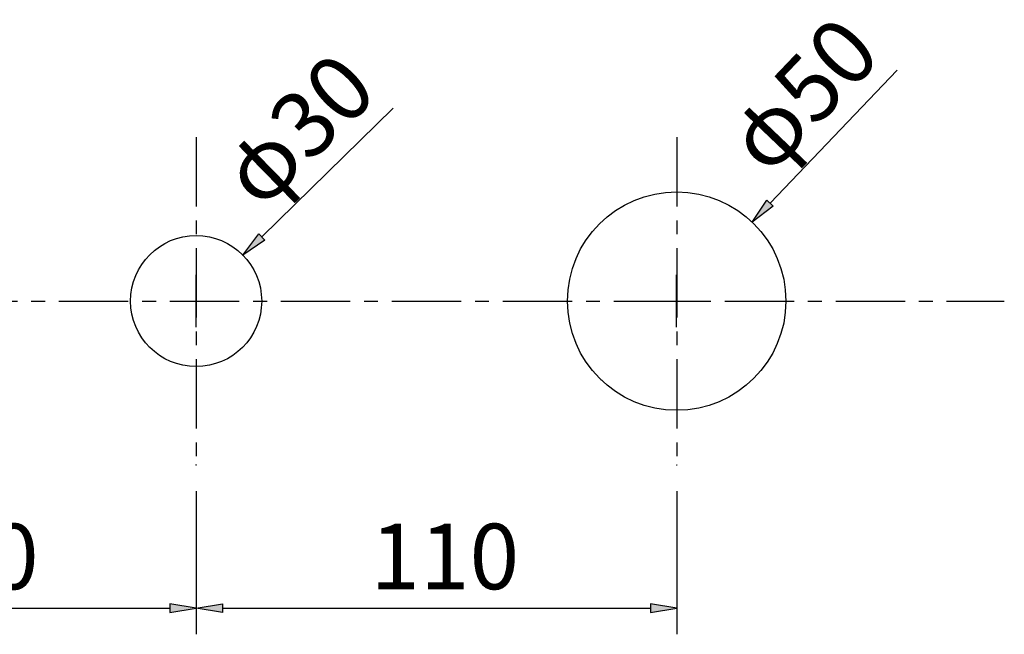
# Model space of a CAD drawing. Extents: x 9 to 200, y 4 to 288.
# Drawn here: x 89 to 159, y 4 to 48 of the extents above; entities that cross this region are included whole.
import ezdxf

# ---------------------------------------------------------------- set-up
doc = ezdxf.new("R2010")
doc.units = 0
doc.header["$MEASUREMENT"] = 0
doc.linetypes.add('AI9-LType1', pattern=[7.86157, 4.913482, -0.982696, 0.982696, -0.982696])
doc.styles.add('KANJISTD', font='txt', dxfattribs={"bigfont": 'extfont'})
doc.styles.add('STD', font='txt')

# ---------------------------------------------------------------- blocks, each defined once
blk = doc.blocks.new('AI9-BLK71')
at = {"color": 7}
blk.add_ellipse((0, -0.000172), major_axis=(0.01223, 0), ratio=0.985915, dxfattribs=at)
blk = doc.blocks.new('AI9-BLK70')
at = {"color": 7}
blk.add_ellipse((0, -0.000172), major_axis=(0.012402, 0), ratio=0.972222, dxfattribs=at)
blk = doc.blocks.new('AI9-BLK69')
at = {"color": 7}
blk.add_circle((0, 0.000172), 0.012402, dxfattribs=at)
blk = doc.blocks.new('AI9-BLK68')
for points in [[(-15.166, -3.842), (-15.166, -4.46), (-17.023, -4.151)], [(15.166, -3.842), (15.166, -4.46), (17.023, -4.151)]]:
    blk.add_hatch(color=7).paths.add_polyline_path(points)
at = {"color": 7}
for p, q in [((-17.023, 4.139), (-17.023, -6.008)), ((17.023, 4.139), (17.023, -6.008)), ((-15.166, -4.151), (15.166, -4.151))]:
    blk.add_line(p, q, dxfattribs=at)
for points in [[(-15.166, -3.842), (-15.166, -4.46), (-17.023, -4.151)], [(15.166, -3.842), (15.166, -4.46), (17.023, -4.151)]]:
    blk.add_lwpolyline(points, close=True, dxfattribs=at)
for name, p in [('AI9-BLK71', (-17.023, 5.996)), ('AI9-BLK70', (17.023, 5.996)), ('AI9-BLK69', (17.023, -4.151))]:
    blk.add_blockref(name, p, dxfattribs=at)
at = {"color": 7, "insert": (-4.68, 1.828), "char_height": 4.64266, "attachment_point": 1, "style": 'STD'}
blk.add_mtext('\\fMS Gothic|b0|i0|c128;110', dxfattribs=at)
blk = doc.blocks.new('AI9-BLK67')
at = {"color": 7}
blk.add_ellipse((0, -0.000172), major_axis=(0.01223, 0), ratio=0.985915, dxfattribs=at)
blk = doc.blocks.new('AI9-BLK66')
at = {"color": 7}
blk.add_ellipse((0, -0.000172), major_axis=(0.01223, 0), ratio=0.985915, dxfattribs=at)
blk = doc.blocks.new('AI9-BLK65')
at = {"color": 7}
blk.add_ellipse((0, 0.000172), major_axis=(0, -0.012402), ratio=0.986111, dxfattribs=at)
blk = doc.blocks.new('AI9-BLK64')
for points in [[(-15.166, -3.842), (-15.166, -4.46), (-17.023, -4.151)], [(15.166, -3.842), (15.166, -4.46), (17.023, -4.151)]]:
    blk.add_hatch(color=7).paths.add_polyline_path(points)
at = {"color": 7}
for p, q in [((-17.023, 4.139), (-17.023, -6.008)), ((17.023, 4.139), (17.023, -6.008)), ((-15.166, -4.151), (15.166, -4.151))]:
    blk.add_line(p, q, dxfattribs=at)
for points in [[(-15.166, -3.842), (-15.166, -4.46), (-17.023, -4.151)], [(15.166, -3.842), (15.166, -4.46), (17.023, -4.151)]]:
    blk.add_lwpolyline(points, close=True, dxfattribs=at)
for name, p in [('AI9-BLK67', (-17.023, 5.996)), ('AI9-BLK66', (17.023, 5.996)), ('AI9-BLK65', (17.023, -4.151))]:
    blk.add_blockref(name, p, dxfattribs=at)
at = {"color": 7, "insert": (-4.68, 1.828), "char_height": 4.64266, "attachment_point": 1, "style": 'STD'}
blk.add_mtext('\\fMS Gothic|b0|i0|c128;110', dxfattribs=at)
blk = doc.blocks.new('AI9-BLK46')
at = {"color": 7}
blk.add_ellipse((0, -0.000172), major_axis=(0.01223, 0), ratio=0.986016, dxfattribs=at)
blk = doc.blocks.new('AI9-BLK45')
at = {"color": 7}
blk.add_ellipse((0, -0.000172), major_axis=(0.012316, 0), ratio=0.979046, dxfattribs=at)
blk = doc.blocks.new('AI9-BLK44')
blk.add_hatch(color=7).paths.add_polyline_path([(-3.049, -7.528), (-2.616, -7.97), (-4.16, -9.048)])
at = {"color": 7}
for p, q in [((6.482, 1.361), (-2.832, -7.749)), ((-7.479, -14.151), (-7.479, -10.437)), ((-9.336, -12.294), (-5.622, -12.294))]:
    blk.add_line(p, q, dxfattribs=at)
blk.add_lwpolyline([(-3.049, -7.528), (-2.616, -7.97), (-4.16, -9.048)], close=True, dxfattribs=at)
for name, p in [('AI9-BLK46', (-4.16, -9.048)), ('AI9-BLK45', (-10.798, -15.54))]:
    blk.add_blockref(name, p, dxfattribs=at)
at = {"color": 7, "insert": (-6.153, -2.633), "char_height": 4.64266, "attachment_point": 1, "rotation": 44.36335, "style": 'KANJISTD'}
blk.add_mtext('\\fMS Gothic|b0|i0|c128;φ30', dxfattribs=at)
blk = doc.blocks.new('AI9-BLK43')
at = {"color": 7}
blk.add_ellipse((0, -0.000172), major_axis=(0.012402, 0), ratio=0.972222, dxfattribs=at)
blk = doc.blocks.new('AI9-BLK42')
at = {"color": 7}
blk.add_ellipse((0, -0.000172), major_axis=(0.01223, 0), ratio=0.986016, dxfattribs=at)
blk = doc.blocks.new('AI9-BLK41')
blk.add_hatch(color=7).paths.add_polyline_path([(-2.787, -7.628), (-2.339, -8.056), (-3.845, -9.186)])
at = {"color": 7}
for p, q in [((6.432, 1.584), (-2.563, -7.842)), ((-9.187, -16.641), (-9.187, -12.927)), ((-11.044, -14.784), (-7.33, -14.784))]:
    blk.add_line(p, q, dxfattribs=at)
blk.add_lwpolyline([(-2.787, -7.628), (-2.339, -8.056), (-3.845, -9.186)], close=True, dxfattribs=at)
blk.add_blockref('AI9-BLK43', (-3.845, -9.186), dxfattribs=at)
at = {"color": 7, "linetype": 'AI9-LType1'}
blk.add_blockref('AI9-BLK42', (-14.528, -20.382), dxfattribs=at)
at = {"color": 7, "insert": (-6.058, -2.844), "char_height": 4.64266, "attachment_point": 1, "rotation": 46.34284, "style": 'KANJISTD'}
blk.add_mtext('\\fMS Gothic|b0|i0|c128;φ50', dxfattribs=at)

msp = doc.modelspace()

# ---------------------------------------------------------------- linework, layer by layer
at = {"color": 7, "linetype": 'AI9-LType1'}
for p, q in [((101.954, 39.462), (101.954, 16.248)), ((136.001, 39.462), (136.001, 16.248)), ((21.482, 27.855), (159.214, 27.855))]:
    msp.add_line(p, q, dxfattribs=at)
at = {"color": 7}
for centre, radius in [((136.001, 27.855), 7.738), ((101.954, 27.855), 4.643)]:
    msp.add_circle(centre, radius, dxfattribs=at)

# ---------------------------------------------------------------- block references
at = {"color": 7, "linetype": 'AI9-LType1'}
msp.add_blockref('AI9-BLK41', (145.187, 42.639), dxfattribs=at)
at = {"color": 7}
for name, p in [('AI9-BLK44', (109.434, 40.149)), ('AI9-BLK64', (84.931, 10.252)), ('AI9-BLK68', (118.978, 10.252))]:
    msp.add_blockref(name, p, dxfattribs=at)

doc.saveas('drawing.dxf')
